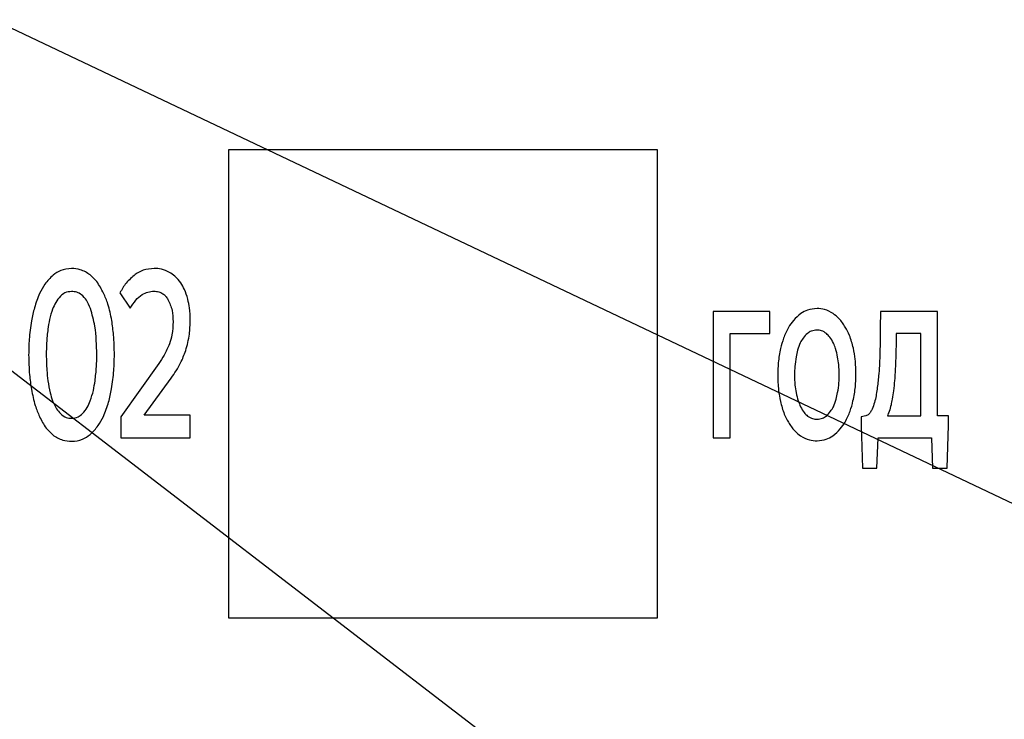
# Paper-space layout 'Лист2' of a CAD drawing. Units: millimetres. Extents: x 0 to 210, y -355 to 297.
# Drawn here: x 126 to 139, y 155 to 164 of the extents above; entities that cross this region are included whole.
import ezdxf

# ---------------------------------------------------------------- set-up
doc = ezdxf.new("R2010")
doc.units = ezdxf.units.MM
doc.layers.add('ТЕКСТ', color=1, linetype='Continuous')
doc.styles.add('SLDTEXTSTYLE4', font='TXT', dxfattribs={"width": 0.7})
doc.dimstyles.new('SLDDIMSTYLE4', dxfattribs={"dimtxt": 2.90835, "dimasz": 4, "dimexe": 0, "dimexo": 0.0625, "dimgap": 0.727087, "dimtad": 0, "dimtih": 1, "dimtoh": 1, "dimrnd": 1e-09, "dimzin": 12, "dimdsep": 46, "dimtxsty": 'SLDTEXTSTYLE4', "dimsah": 1, "dimcen": 0, "dimadec": 0, "dimazin": 3, "dimtfac": 1, "dimtmove": 0, "dimatfit": 3, "dimfxl": 0, "dimfrac": 2, "dimtolj": 1, "dimtzin": 12, "dimarcsym": 0})
doc.dimstyles.new('SLDDIMSTYLE6', dxfattribs={"dimtxt": 2.90835, "dimasz": 4, "dimexe": 0, "dimexo": 0.0625, "dimgap": 0.727087, "dimtad": 0, "dimtih": 1, "dimtoh": 1, "dimdec": 0, "dimrnd": 1e-09, "dimzin": 12, "dimdsep": 46, "dimtxsty": 'SLDTEXTSTYLE4', "dimsah": 1, "dimcen": 0, "dimadec": 0, "dimazin": 3, "dimtfac": 1, "dimtdec": 0, "dimtmove": 0, "dimatfit": 3, "dimfxl": 0, "dimfrac": 2, "dimtolj": 1, "dimtzin": 12, "dimarcsym": 0})

# ---------------------------------------------------------------- blocks, each defined once
blk = doc.blocks.new('_D_8')
at = {"layer": 'ТЕКСТ'}
for p, q in [((69.14, 190.438), (63.72, 193.01)), ((69.14, 190.438), (153.157, 150.561)), ((153.157, 150.561), (182.785, 136.499)), ((182.785, 136.499), (192.105, 136.499))]:
    blk.add_line(p, q, dxfattribs=at)
for start, end in [(153.3778, 299.9129), (330.0871, 335.8418)]:
    blk.add_arc((111.149, 170.499), 46.5, start, end, dxfattribs=at)
for points in [[(69.14, 190.438), (65.913, 192.966), (65.141, 191.34)], [(153.157, 150.561), (156.385, 148.033), (157.157, 149.659)]]:
    blk.add_solid(points, dxfattribs=at)
at = {"layer": 'ТЕКСТ', "char_height": 3.175, "attachment_point": 1, "style": 'SLDTEXTSTYLE4'}
for s, insert in [('%%c', (184.373, 140.592)), ('93', (188.595, 140.592))]:
    blk.add_mtext(s, dxfattribs=dict(at, insert=insert))
blk = doc.blocks.new('_D_9')
at = {"layer": 'ТЕКСТ'}
for p, q in [((79.724, 214.414), (76.233, 219.293)), ((79.724, 214.414), (142.575, 126.586)), ((142.575, 126.586), (157.41, 105.854)), ((157.41, 105.854), (168.177, 105.854))]:
    blk.add_line(p, q, dxfattribs=at)
for start, end in [(304.5268, 302.24477), (57.75523, 126.64862)]:
    blk.add_arc((111.149, 170.5), 79.061, start, end, dxfattribs=at)
for points in [[(79.724, 214.414), (78.128, 218.191), (76.665, 217.143)], [(142.575, 126.586), (144.171, 122.809), (145.634, 123.856)]]:
    blk.add_solid(points, dxfattribs=at)
at = {"layer": 'ТЕКСТ', "char_height": 3.175, "attachment_point": 1, "style": 'SLDTEXTSTYLE4'}
for s, insert in [('%%c', (158.998, 109.947)), ('108', (163.22, 109.947))]:
    blk.add_mtext(s, dxfattribs=dict(at, insert=insert))
blk = doc.blocks.new('_D_11')
at = {"layer": 'ТЕКСТ'}
for p, q in [((57.693, 211.559), (52.935, 215.214)), ((57.693, 211.559), (164.606, 129.44)), ((164.606, 129.44), (174.325, 121.975)), ((174.325, 121.975), (184.68, 121.975))]:
    blk.add_line(p, q, dxfattribs=at)
for points in [[(57.693, 211.559), (55.069, 214.71), (53.973, 213.282)], [(164.606, 129.44), (167.23, 126.29), (168.326, 127.718)]]:
    blk.add_solid(points, dxfattribs=at)
at = {"layer": 'ТЕКСТ', "char_height": 3.175, "attachment_point": 1, "style": 'SLDTEXTSTYLE4'}
for s, insert in [('%%c', (175.912, 126.068)), ('135', (180.135, 126.068))]:
    blk.add_mtext(s, dxfattribs=dict(at, insert=insert))
blk = doc.blocks.new('SW_CENTERMARKSYMBOL_0')
at = {"layer": 'ТЕКСТ', "color": 0}
blk.add_arc((-38.184, 38.184), 54, 140.3052, 309.6948, dxfattribs=at)

psp = doc.layouts.new('Лист2')

# ---------------------------------------------------------------- linework, layer by layer
at = {"color": 7, "linetype": 'Continuous', "lineweight": 25}
for p, q in [((134.397, 161.837), (128.897, 161.837)), ((128.897, 161.837), (128.897, 155.837)), ((134.397, 155.837), (134.397, 161.837)), ((127.503, 160.002), (127.635, 159.805)), ((135.108, 159.764), (135.108, 158.144)), ((135.837, 159.764), (135.108, 159.764)), ((135.837, 159.481), (135.837, 159.764)), ((137.987, 159.764), (137.253, 159.764)), ((137.987, 158.427), (137.987, 159.764)), ((135.327, 158.144), (135.327, 159.481)), ((135.327, 159.481), (135.837, 159.481)), ((137.77, 159.481), (137.457, 159.481)), ((137.77, 158.427), (137.77, 159.481)), ((128.002, 159.097), (127.517, 158.414)), ((127.814, 158.436), (128.161, 158.909)), ((128.405, 158.436), (127.814, 158.436)), ((128.405, 158.144), (128.405, 158.436)), ((127.517, 158.414), (127.517, 158.144)), ((137.067, 158.427), (137.009, 158.414)), ((137.009, 158.414), (137.009, 158.303)), ((137.343, 158.427), (137.77, 158.427)), ((138.126, 158.427), (137.987, 158.427)), ((138.11, 157.757), (138.126, 158.309)), ((138.126, 158.309), (138.126, 158.427)), ((137.009, 158.303), (137.025, 157.757)), ((127.517, 158.144), (128.405, 158.144)), ((135.108, 158.144), (135.327, 158.144)), ((137.208, 157.757), (137.224, 158.144)), ((137.224, 158.144), (137.911, 158.144)), ((137.911, 158.144), (137.922, 157.757)), ((137.025, 157.757), (137.208, 157.757)), ((137.922, 157.757), (138.11, 157.757)), ((128.897, 155.837), (134.397, 155.837))]:
    psp.add_line(p, q, dxfattribs=at)
for centre, radius, start, end in [((111.149, 170.499), 36, 178.8971, 356.3627), ((111.149, 170.5), 67.405, 280.8654, 349.13387)]:
    psp.add_arc(centre, radius, start, end, dxfattribs=at)
for points, knots in [([(111.15, 134.536), (112.976, 134.614), (116.584, 134.77), (121.82, 136.015), (126.733, 137.93), (131.263, 140.524), (135.351, 143.717), (138.87, 147.383), (141.796, 151.428), (144.12, 155.773), (145.832, 160.449), (146.942, 165.407), (147.08, 168.812), (147.15, 170.536)], [0, 0, 0, 0, 0.096872, 0.191313, 0.284155, 0.376026, 0.467394, 0.558638, 0.644878, 0.731649, 0.819367, 0.90858, 1, 1, 1, 1]), ([(126.647, 160.23), (126.609, 160.193), (126.539, 160.124), (126.495, 160.036), (126.474, 159.995)], [0, 0, 0, 0, 0.53423, 1, 1, 1, 1]), ([(126.882, 160.316), (126.834, 160.311), (126.748, 160.303), (126.678, 160.253), (126.647, 160.23)], [0, 0, 0, 0, 0.554349, 1, 1, 1, 1]), ([(127.121, 160.233), (127.081, 160.26), (127.007, 160.307), (126.92, 160.313), (126.882, 160.316)], [0, 0, 0, 0, 0.552963, 1, 1, 1, 1]), ([(127.293, 159.998), (127.267, 160.05), (127.222, 160.138), (127.151, 160.206), (127.121, 160.233)], [0, 0, 0, 0, 0.587082, 1, 1, 1, 1]), ([(127.7, 160.24), (127.659, 160.204), (127.579, 160.137), (127.528, 160.045), (127.503, 160.002)], [0, 0, 0, 0, 0.520769, 1, 1, 1, 1]), ([(127.942, 160.316), (127.894, 160.312), (127.807, 160.304), (127.733, 160.26), (127.7, 160.24)], [0, 0, 0, 0, 0.554927, 1, 1, 1, 1]), ([(128.137, 160.265), (128.103, 160.282), (128.042, 160.312), (127.973, 160.315), (127.942, 160.316)], [0, 0, 0, 0, 0.543431, 1, 1, 1, 1]), ([(128.284, 160.132), (128.261, 160.162), (128.219, 160.214), (128.161, 160.25), (128.137, 160.265)], [0, 0, 0, 0, 0.566162, 1, 1, 1, 1]), ([(128.374, 159.922), (128.361, 159.965), (128.339, 160.038), (128.301, 160.104), (128.284, 160.132)], [0, 0, 0, 0, 0.576714, 1, 1, 1, 1]), ([(126.474, 159.995), (126.45, 159.935), (126.404, 159.821), (126.38, 159.7), (126.369, 159.643)], [0, 0, 0, 0, 0.529566, 1, 1, 1, 1]), ([(126.741, 159.96), (126.719, 159.934), (126.677, 159.884), (126.652, 159.824), (126.64, 159.795)], [0, 0, 0, 0, 0.526197, 1, 1, 1, 1]), ([(126.882, 160.021), (126.852, 160.017), (126.799, 160.012), (126.759, 159.976), (126.741, 159.96)], [0, 0, 0, 0, 0.548299, 1, 1, 1, 1]), ([(127.126, 159.802), (127.11, 159.838), (127.083, 159.904), (127.02, 159.976), (126.951, 160.015), (126.905, 160.019), (126.882, 160.021)], [0, 0, 0, 0, 0.335218, 0.609273, 0.802889, 1, 1, 1, 1]), ([(127.399, 159.649), (127.385, 159.72), (127.361, 159.84), (127.313, 159.953), (127.293, 159.998)], [0, 0, 0, 0, 0.593185, 1, 1, 1, 1]), ([(127.635, 159.805), (127.658, 159.841), (127.699, 159.909), (127.779, 159.98), (127.861, 160.018), (127.913, 160.022), (127.94, 160.024)], [0, 0, 0, 0, 0.325011, 0.601092, 0.800123, 1, 1, 1, 1]), ([(127.94, 160.024), (127.961, 160.022), (128.001, 160.02), (128.052, 159.995), (128.092, 159.961), (128.11, 159.933), (128.119, 159.919)], [0, 0, 0, 0, 0.285118, 0.552856, 0.767934, 1, 1, 1, 1]), ([(128.119, 159.919), (128.14, 159.873), (128.181, 159.782), (128.183, 159.682), (128.184, 159.633)], [0, 0, 0, 0, 0.509797, 1, 1, 1, 1]), ([(128.405, 159.652), (128.404, 159.705), (128.401, 159.796), (128.382, 159.885), (128.374, 159.922)], [0, 0, 0, 0, 0.578033, 1, 1, 1, 1]), ([(126.64, 159.795), (126.626, 159.751), (126.599, 159.666), (126.586, 159.579), (126.58, 159.538)], [0, 0, 0, 0, 0.529499, 1, 1, 1, 1]), ([(127.206, 159.208), (127.204, 159.332), (127.201, 159.533), (127.147, 159.727), (127.126, 159.802)], [0, 0, 0, 0, 0.614776, 1, 1, 1, 1]), ([(136.235, 159.738), (136.201, 159.71), (136.139, 159.659), (136.094, 159.591), (136.074, 159.56)], [0, 0, 0, 0, 0.5455649, 1, 1, 1, 1]), ([(136.441, 159.802), (136.4, 159.798), (136.326, 159.792), (136.263, 159.755), (136.235, 159.738)], [0, 0, 0, 0, 0.56352, 1, 1, 1, 1]), ([(136.647, 159.738), (136.612, 159.758), (136.547, 159.795), (136.474, 159.8), (136.441, 159.802)], [0, 0, 0, 0, 0.553879, 1, 1, 1, 1]), ([(136.804, 159.563), (136.779, 159.602), (136.736, 159.669), (136.673, 159.718), (136.647, 159.738)], [0, 0, 0, 0, 0.5780928, 1, 1, 1, 1]), ([(137.253, 159.764), (137.253, 159.652), (137.252, 159.464), (137.248, 159.275), (137.246, 159.198)], [0, 0, 0, 0, 0.5910626, 1, 1, 1, 1]), ([(126.369, 159.643), (126.358, 159.565), (126.336, 159.42), (126.334, 159.274), (126.333, 159.208)], [0, 0, 0, 0, 0.54292, 1, 1, 1, 1]), ([(127.432, 159.208), (127.431, 159.293), (127.428, 159.441), (127.407, 159.587), (127.399, 159.649)], [0, 0, 0, 0, 0.576823, 1, 1, 1, 1]), ([(128.184, 159.633), (128.182, 159.577), (128.178, 159.48), (128.149, 159.387), (128.137, 159.348)], [0, 0, 0, 0, 0.5768153, 1, 1, 1, 1]), ([(128.347, 159.262), (128.366, 159.332), (128.399, 159.46), (128.403, 159.592), (128.405, 159.652)], [0, 0, 0, 0, 0.547383, 1, 1, 1, 1]), ([(126.58, 159.538), (126.573, 159.479), (126.561, 159.369), (126.56, 159.259), (126.559, 159.208)], [0, 0, 0, 0, 0.5361458, 1, 1, 1, 1]), ([(136.074, 159.56), (136.051, 159.514), (136.009, 159.428), (135.985, 159.334), (135.974, 159.29)], [0, 0, 0, 0, 0.533338, 1, 1, 1, 1]), ([(136.318, 159.484), (136.299, 159.465), (136.263, 159.429), (136.238, 159.384), (136.226, 159.363)], [0, 0, 0, 0, 0.53538, 1, 1, 1, 1]), ([(136.441, 159.525), (136.416, 159.523), (136.372, 159.518), (136.334, 159.495), (136.318, 159.484)], [0, 0, 0, 0, 0.565613, 1, 1, 1, 1]), ([(136.562, 159.481), (136.541, 159.495), (136.505, 159.52), (136.461, 159.524), (136.441, 159.525)], [0, 0, 0, 0, 0.562284, 1, 1, 1, 1]), ([(136.652, 159.36), (136.637, 159.387), (136.613, 159.431), (136.577, 159.466), (136.562, 159.481)], [0, 0, 0, 0, 0.593195, 1, 1, 1, 1]), ([(136.907, 159.294), (136.893, 159.349), (136.869, 159.443), (136.823, 159.529), (136.804, 159.563)], [0, 0, 0, 0, 0.591721, 1, 1, 1, 1]), ([(137.457, 159.481), (137.456, 159.406), (137.453, 159.274), (137.45, 159.142), (137.448, 159.084)], [0, 0, 0, 0, 0.563043, 1, 1, 1, 1]), ([(128.137, 159.348), (128.116, 159.299), (128.078, 159.212), (128.026, 159.132), (128.002, 159.097)], [0, 0, 0, 0, 0.553515, 1, 1, 1, 1]), ([(136.226, 159.363), (136.214, 159.332), (136.19, 159.274), (136.178, 159.212), (136.173, 159.182)], [0, 0, 0, 0, 0.530403, 1, 1, 1, 1]), ([(136.705, 159.179), (136.698, 159.216), (136.686, 159.278), (136.662, 159.336), (136.652, 159.36)], [0, 0, 0, 0, 0.589223, 1, 1, 1, 1]), ([(126.333, 159.208), (126.335, 159.123), (126.337, 158.975), (126.36, 158.828), (126.369, 158.767)], [0, 0, 0, 0, 0.57654, 1, 1, 1, 1]), ([(126.559, 159.208), (126.56, 159.142), (126.562, 159.031), (126.574, 158.92), (126.58, 158.875)], [0, 0, 0, 0, 0.587069, 1, 1, 1, 1]), ([(127.184, 158.875), (127.191, 158.934), (127.205, 159.045), (127.206, 159.157), (127.206, 159.208)], [0, 0, 0, 0, 0.540115, 1, 1, 1, 1]), ([(127.396, 158.773), (127.408, 158.851), (127.429, 158.995), (127.431, 159.141), (127.432, 159.208)], [0, 0, 0, 0, 0.542993, 1, 1, 1, 1]), ([(128.161, 158.909), (128.204, 158.973), (128.279, 159.084), (128.327, 159.209), (128.347, 159.262)], [0, 0, 0, 0, 0.57284, 1, 1, 1, 1]), ([(135.974, 159.29), (135.962, 159.23), (135.941, 159.119), (135.939, 159.005), (135.938, 158.954)], [0, 0, 0, 0, 0.545276, 1, 1, 1, 1]), ([(136.94, 158.954), (136.939, 159.02), (136.936, 159.134), (136.916, 159.247), (136.907, 159.294)], [0, 0, 0, 0, 0.581533, 1, 1, 1, 1]), ([(137.246, 159.198), (137.243, 159.112), (137.236, 158.967), (137.218, 158.824), (137.211, 158.767)], [0, 0, 0, 0, 0.5994846, 1, 1, 1, 1]), ([(136.173, 159.182), (136.166, 159.141), (136.154, 159.066), (136.153, 158.989), (136.153, 158.954)], [0, 0, 0, 0, 0.541276, 1, 1, 1, 1]), ([(136.725, 158.954), (136.725, 158.997), (136.723, 159.073), (136.711, 159.148), (136.705, 159.179)], [0, 0, 0, 0, 0.573546, 1, 1, 1, 1]), ([(137.448, 159.084), (137.444, 159.016), (137.438, 158.904), (137.426, 158.792), (137.421, 158.748)], [0, 0, 0, 0, 0.604543, 1, 1, 1, 1]), ([(135.938, 158.954), (135.939, 158.887), (135.942, 158.772), (135.963, 158.659), (135.971, 158.611)], [0, 0, 0, 0, 0.5777276, 1, 1, 1, 1]), ([(136.153, 158.954), (136.153, 158.91), (136.155, 158.833), (136.167, 158.757), (136.173, 158.725)], [0, 0, 0, 0, 0.578142, 1, 1, 1, 1]), ([(136.705, 158.725), (136.712, 158.766), (136.724, 158.842), (136.725, 158.919), (136.725, 158.954)], [0, 0, 0, 0, 0.5415842, 1, 1, 1, 1]), ([(136.902, 158.617), (136.915, 158.678), (136.938, 158.789), (136.939, 158.902), (136.94, 158.954)], [0, 0, 0, 0, 0.545811, 1, 1, 1, 1]), ([(126.58, 158.875), (126.587, 158.823), (126.601, 158.737), (126.629, 158.654), (126.64, 158.621)], [0, 0, 0, 0, 0.594965, 1, 1, 1, 1]), ([(127.123, 158.621), (127.138, 158.664), (127.165, 158.747), (127.178, 158.834), (127.184, 158.875)], [0, 0, 0, 0, 0.524938, 1, 1, 1, 1]), ([(126.369, 158.767), (126.383, 158.696), (126.405, 158.576), (126.453, 158.464), (126.472, 158.417)], [0, 0, 0, 0, 0.586586, 1, 1, 1, 1]), ([(127.291, 158.42), (127.316, 158.481), (127.362, 158.595), (127.385, 158.716), (127.396, 158.773)], [0, 0, 0, 0, 0.529544, 1, 1, 1, 1]), ([(136.173, 158.725), (136.18, 158.689), (136.193, 158.626), (136.22, 158.568), (136.231, 158.544)], [0, 0, 0, 0, 0.58655, 1, 1, 1, 1]), ([(136.652, 158.544), (136.664, 158.575), (136.688, 158.634), (136.7, 158.696), (136.705, 158.725)], [0, 0, 0, 0, 0.530588, 1, 1, 1, 1]), ([(137.211, 158.767), (137.203, 158.709), (137.19, 158.622), (137.159, 158.541), (137.148, 158.513)], [0, 0, 0, 0, 0.6572021, 1, 1, 1, 1]), ([(137.421, 158.748), (137.416, 158.712), (137.407, 158.652), (137.395, 158.591), (137.39, 158.567)], [0, 0, 0, 0, 0.584416, 1, 1, 1, 1]), ([(126.64, 158.621), (126.655, 158.584), (126.679, 158.523), (126.723, 158.475), (126.741, 158.455)], [0, 0, 0, 0, 0.602202, 1, 1, 1, 1]), ([(127.023, 158.455), (127.045, 158.481), (127.088, 158.53), (127.112, 158.591), (127.123, 158.621)], [0, 0, 0, 0, 0.515794, 1, 1, 1, 1]), ([(135.971, 158.611), (135.986, 158.556), (136.01, 158.463), (136.055, 158.379), (136.074, 158.344)], [0, 0, 0, 0, 0.588113, 1, 1, 1, 1]), ([(136.802, 158.347), (136.825, 158.394), (136.868, 158.48), (136.892, 158.574), (136.902, 158.617)], [0, 0, 0, 0, 0.534409, 1, 1, 1, 1]), ([(137.39, 158.567), (137.383, 158.539), (137.372, 158.491), (137.351, 158.446), (137.343, 158.427)], [0, 0, 0, 0, 0.582031, 1, 1, 1, 1]), ([(126.741, 158.455), (126.764, 158.436), (126.806, 158.401), (126.86, 158.397), (126.884, 158.395)], [0, 0, 0, 0, 0.560964, 1, 1, 1, 1]), ([(126.884, 158.395), (126.912, 158.398), (126.965, 158.405), (127.005, 158.439), (127.023, 158.455)], [0, 0, 0, 0, 0.543047, 1, 1, 1, 1]), ([(136.231, 158.544), (136.245, 158.518), (136.268, 158.473), (136.305, 158.438), (136.32, 158.424)], [0, 0, 0, 0, 0.5766238, 1, 1, 1, 1]), ([(136.562, 158.424), (136.581, 158.443), (136.615, 158.48), (136.64, 158.524), (136.652, 158.544)], [0, 0, 0, 0, 0.53157, 1, 1, 1, 1]), ([(137.148, 158.513), (137.141, 158.5), (137.129, 158.477), (137.108, 158.45), (137.088, 158.433), (137.074, 158.429), (137.067, 158.427)], [0, 0, 0, 0, 0.355129, 0.643766, 0.832689, 1, 1, 1, 1]), ([(126.472, 158.417), (126.498, 158.366), (126.542, 158.278), (126.613, 158.211), (126.642, 158.182)], [0, 0, 0, 0, 0.583237, 1, 1, 1, 1]), ([(127.121, 158.186), (127.158, 158.223), (127.226, 158.292), (127.271, 158.38), (127.291, 158.42)], [0, 0, 0, 0, 0.532127, 1, 1, 1, 1]), ([(136.074, 158.344), (136.099, 158.306), (136.142, 158.239), (136.205, 158.19), (136.231, 158.17)], [0, 0, 0, 0, 0.5777592, 1, 1, 1, 1]), ([(136.32, 158.424), (136.341, 158.411), (136.379, 158.388), (136.422, 158.384), (136.441, 158.382)], [0, 0, 0, 0, 0.5582, 1, 1, 1, 1]), ([(136.441, 158.382), (136.466, 158.385), (136.509, 158.39), (136.546, 158.413), (136.562, 158.424)], [0, 0, 0, 0, 0.559679, 1, 1, 1, 1]), ([(136.643, 158.17), (136.677, 158.198), (136.739, 158.249), (136.782, 158.317), (136.802, 158.347)], [0, 0, 0, 0, 0.547538, 1, 1, 1, 1]), ([(126.642, 158.182), (126.683, 158.156), (126.757, 158.108), (126.845, 158.102), (126.884, 158.1)], [0, 0, 0, 0, 0.553259, 1, 1, 1, 1]), ([(126.884, 158.1), (126.932, 158.104), (127.019, 158.113), (127.09, 158.163), (127.121, 158.186)], [0, 0, 0, 0, 0.55737, 1, 1, 1, 1]), ([(136.231, 158.17), (136.267, 158.149), (136.333, 158.113), (136.408, 158.108), (136.441, 158.106)], [0, 0, 0, 0, 0.553664, 1, 1, 1, 1]), ([(136.441, 158.106), (136.482, 158.11), (136.554, 158.116), (136.616, 158.153), (136.643, 158.17)], [0, 0, 0, 0, 0.559313, 1, 1, 1, 1])]:
    psp.add_open_spline(points, degree=3, knots=knots, dxfattribs=at)

# ---------------------------------------------------------------- block references
at = {"layer": 'ТЕКСТ'}
psp.add_blockref('SW_CENTERMARKSYMBOL_0', (149.333, 132.316), dxfattribs=at)

# ---------------------------------------------------------------- dimensions: what is measured, and where the dimension line sits
for p1, p2, dimstyle, picture, middle in [((142.575, 126.586), (79.724, 214.414), 'SLDDIMSTYLE4', '_D_9', (163.587, 108.435)), ((164.606, 129.44), (57.693, 211.559), 'SLDDIMSTYLE6', '_D_11', (180.296, 124.556)), ((153.157, 150.561), (69.14, 190.438), 'SLDDIMSTYLE4', '_D_8', (188.239, 139.08))]:
    dim = psp.add_diameter_dim_2p(p1=p1, p2=p2, dimstyle=dimstyle, dxfattribs=at)
    dim.commit()
    dim.dimension.update_dxf_attribs({"geometry": picture, "text_midpoint": middle, "dimtype": 163})

doc.saveas('drawing.dxf')
